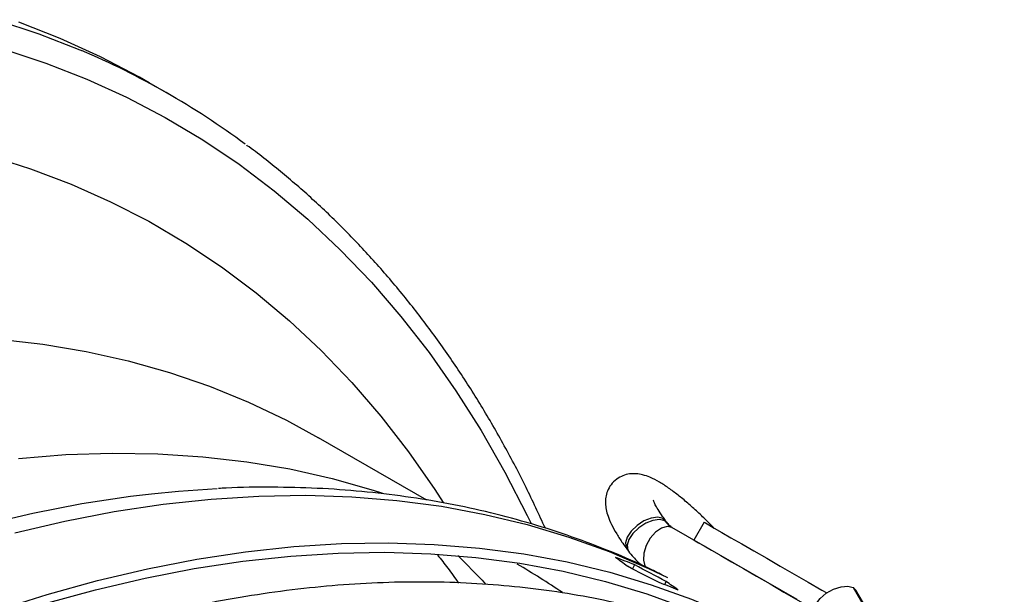
# Model space of a CAD drawing. Units: millimetres. Extents: x 5 to 414, y 3 to 291.
# Drawn here: x 285 to 287, y 79 to 80 of the extents above; entities that cross this region are included whole.
import ezdxf

# ---------------------------------------------------------------- set-up
doc = ezdxf.new("R2010")
doc.units = ezdxf.units.MM

msp = doc.modelspace()

# ---------------------------------------------------------------- linework, layer by layer
at = {"color": 7, "linetype": 'Continuous', "lineweight": 25}
for p, q in [((285.046, 79.9211), (284.9935, 79.9514)), ((285.7304, 78.8437), (285.4432, 79.0095)), ((286.3612, 78.7889), (286.3567, 78.7951)), ((286.3679, 78.7831), (286.3634, 78.7893)), ((286.4655, 78.7854), (286.4382, 78.7381)), ((286.7121, 78.58), (286.3804, 78.7715)), ((286.2604, 78.7145), (286.2649, 78.7083)), ((286.2814, 78.6721), (286.2759, 78.6613)), ((286.3646, 78.6281), (286.3603, 78.6198)), ((286.8606, 78.612), (287.2542, 77.9412)), ((286.8606, 78.612), (286.8681, 78.6049)), ((287.2617, 77.9341), (286.8681, 78.6049))]:
    msp.add_line(p, q, dxfattribs=at)
at = {"color": 8, "linetype": 'Continuous', "lineweight": 25}
msp.add_line((286.3676, 78.7836), (286.3617, 78.7886), dxfattribs=at)
at = {"color": 8, "linetype": 'Continuous', "lineweight": 25, "flags": 128}
for points in [[(284.5882, 80.1186), (284.7008, 80.0813), (284.8104, 80.0384), (284.814, 80.0368)], [(284.6081, 80.0403), (284.7196, 80.0034), (284.8283, 79.9609), (284.934, 79.9127), (285.0367, 79.8589), (285.1362, 79.7996), (285.2325, 79.7348), (285.3254, 79.6646), (285.4149, 79.5891), (285.5008, 79.5083), (285.5831, 79.4224), (285.6617, 79.3313), (285.7365, 79.2353), (285.8075, 79.1343), (285.8745, 79.0286), (285.9375, 78.9182), (285.9964, 78.8032), (286.0065, 78.7822)], [(284.5689, 79.758), (284.6792, 79.723), (284.7867, 79.6822), (284.8912, 79.6357), (284.9927, 79.5836), (285.091, 79.5259), (285.186, 79.4627), (285.2776, 79.3941), (285.3658, 79.32), (285.4504, 79.2406), (285.5313, 79.156), (285.6085, 79.0663), (285.6819, 78.9716), (285.7513, 78.8719), (285.7734, 78.8378)], [(284.5954, 79.2712), (284.7121, 79.2578), (284.8265, 79.2385), (284.9383, 79.2134), (285.0475, 79.1826), (285.1539, 79.146), (285.2575, 79.1038), (285.358, 79.0559), (285.4432, 79.0095)], [(284.6476, 78.9547), (284.7726, 78.9646), (284.8957, 78.9686), (285.0169, 78.9669), (285.1359, 78.9592), (285.2526, 78.9458), (285.3669, 78.9265), (285.4788, 78.9014), (285.588, 78.8706), (285.6123, 78.8628)], [(284.5531, 78.7784), (284.6849, 78.8094), (284.8154, 78.8347), (284.9443, 78.8542), (284.9999, 78.8608)], [(284.6378, 78.7569), (284.7702, 78.7881), (284.9012, 78.8135), (285.0308, 78.8331), (285.1587, 78.8468), (285.2848, 78.8546), (285.409, 78.8567), (285.5311, 78.8528), (285.6511, 78.8431), (285.7687, 78.8275), (285.8839, 78.8061), (285.9966, 78.7789), (286.1065, 78.7459), (286.2137, 78.7072), (286.3179, 78.6628), (286.3682, 78.6387)], [(286.3567, 78.7951), (286.3429, 78.7985), (286.3253, 78.7964), (286.3061, 78.7888), (286.2877, 78.7768), (286.2721, 78.7618), (286.2614, 78.7456), (286.2567, 78.7302), (286.2587, 78.7174), (286.2604, 78.7145)], [(286.3612, 78.7889), (286.3474, 78.7924), (286.3298, 78.7902), (286.3106, 78.7826), (286.2921, 78.7706), (286.2766, 78.7556), (286.2658, 78.7394), (286.2612, 78.724), (286.2632, 78.7112), (286.2649, 78.7084)], [(286.3634, 78.7893), (286.3622, 78.7908), (286.3567, 78.7951)], [(286.3804, 78.7715), (286.3675, 78.7741), (286.3523, 78.7698), (286.3368, 78.7589), (286.3227, 78.7429), (286.3119, 78.7237), (286.3055, 78.7035), (286.3044, 78.6849), (286.3087, 78.67), (286.3125, 78.6648)], [(285.8122, 78.6966), (285.8767, 78.6313), (285.8861, 78.6213)]]:
    msp.add_lwpolyline(points, dxfattribs=at)
at = {"color": 7, "linetype": 'Continuous', "lineweight": 25, "flags": 128}
for points in [[(284.9935, 79.9514), (284.9683, 79.9657), (284.8647, 80.02), (284.7579, 80.0687), (284.6483, 80.1116)], [(284.9999, 78.8608), (285.0716, 78.8678), (285.1746, 78.8747)], [(286.4655, 78.7854), (286.4655, 78.7854), (286.4689, 78.7834), (286.478, 78.7782), (286.4926, 78.7697), (286.5124, 78.7583), (286.5368, 78.7442), (286.5653, 78.7278)], [(284.5883, 78.5511), (284.7229, 78.5937), (284.8566, 78.6307), (284.989, 78.6618), (285.12, 78.6872), (285.2495, 78.7068), (285.3774, 78.7205), (285.5035, 78.7284), (285.6277, 78.7304), (285.7499, 78.7265), (285.8698, 78.7168), (285.9875, 78.7012), (286.1027, 78.6798), (286.2153, 78.6526), (286.3253, 78.6196), (286.4324, 78.5809), (286.5366, 78.5365), (286.587, 78.5124)], [(286.4382, 78.7381), (286.4382, 78.7381), (286.4416, 78.7362), (286.4507, 78.7309), (286.4653, 78.7225), (286.4851, 78.7111), (286.5095, 78.697), (286.538, 78.6805)], [(284.5843, 78.527), (284.7184, 78.5695), (284.8514, 78.6062), (284.9832, 78.6372), (285.1136, 78.6625), (285.2426, 78.682), (285.3699, 78.6956), (285.4954, 78.7035), (285.619, 78.7055), (285.7406, 78.7016), (285.86, 78.692), (285.9771, 78.6765), (286.0918, 78.6552), (286.2039, 78.6281), (286.3134, 78.5952), (286.42, 78.5567), (286.5237, 78.5125), (286.6245, 78.4626), (286.6818, 78.4309)], [(286.5653, 78.7278), (286.5971, 78.7094), (286.6316, 78.6895), (286.6677, 78.6686), (286.7047, 78.6473), (286.7416, 78.626), (286.7775, 78.6052), (286.7908, 78.5976)], [(286.538, 78.6805), (286.5699, 78.6621), (286.6043, 78.6423), (286.6404, 78.6214), (286.6774, 78.6), (286.7143, 78.5787), (286.7502, 78.558), (286.7562, 78.5546)], [(286.7583, 78.5405), (286.7576, 78.5418), (286.7561, 78.5539), (286.7615, 78.5682), (286.7731, 78.5831), (286.7896, 78.5968), (286.8089, 78.6075), (286.8287, 78.614), (286.8467, 78.6156), (286.8606, 78.612)]]:
    msp.add_lwpolyline(points, dxfattribs=at)
at = {"color": 7, "linetype": 'Continuous', "lineweight": 25}
for centre, radius, start, end in [((283.9789, 78.0728), 2.1342, 53.4903, 66.9647), ((286.3503, 78.7688), 0.0228, 59.9976, 61.4991), ((286.4122, 78.825), 0.0622, 215.7702, 239.8618), ((286.3703, 78.7528), 0.0212, 59.9947, 61.605), ((285.5177, 76.7974), 2.0243, 67.8332, 69.3889), ((285.6334, 76.7306), 2.0243, 67.8332, 69.3889)]:
    msp.add_arc(centre, radius, start, end, dxfattribs=at)
at = {"color": 8, "linetype": 'Continuous', "lineweight": 25}
msp.add_arc((285.0077, 77.007), 1.9247, 55.7833, 59.9956, dxfattribs=at)
at = {"color": 7, "linetype": 'Continuous', "lineweight": 25}
for centre, major_axis, ratio, start_param, end_param in [((283.4999, 73.4448), (1.0538, 5.9757), 0.795764, 5.898214, 5.906172), ((283.7313, 73.3112), (10.474, -5.4801), 0.500903, 1.583222, 1.59118), ((283.4999, 73.4448), (10.474, -5.4801), 0.500903, 1.559349, 1.567307), ((283.7313, 73.3112), (1.0538, 5.9757), 0.795764, 5.922087, 5.930045)]:
    msp.add_ellipse(centre, major_axis=major_axis, ratio=ratio, start_param=start_param, end_param=end_param, dxfattribs=at)
for points, knots in [([(286.0445, 78.7691), (286.0277, 78.8056), (285.9932, 78.8804), (285.9363, 78.9886), (285.8751, 79.0947), (285.8101, 79.1964), (285.7416, 79.2938), (285.6696, 79.3867), (285.5941, 79.4751), (285.5153, 79.5588), (285.4333, 79.638), (285.3477, 79.7119), (285.2874, 79.7609), (285.2547, 79.7839), (285.2526, 79.7854)], [0, 0, 0, 0, 0.08674, 0.177757, 0.268713, 0.359601, 0.450417, 0.541158, 0.631821, 0.722408, 0.812923, 0.903371, 0.99376, 1, 1, 1, 1]), ([(286.4905, 78.7709), (286.4853, 78.7763), (286.4714, 78.7907), (286.4483, 78.8128), (286.4219, 78.8365), (286.3961, 78.8578), (286.371, 78.8766), (286.3464, 78.8926), (286.3243, 78.904), (286.3044, 78.9111), (286.2864, 78.9144), (286.2685, 78.9141), (286.2503, 78.9096), (286.2327, 78.9), (286.2183, 78.8856), (286.2088, 78.8684), (286.2043, 78.8512), (286.2035, 78.8345), (286.2057, 78.8179), (286.2109, 78.7997), (286.2199, 78.7788), (286.233, 78.7551), (286.2471, 78.7332), (286.2569, 78.7195), (286.2604, 78.7145)], [0, 0, 0, 0, 0.03385, 0.090365, 0.147155, 0.204537, 0.263037, 0.323699, 0.389081, 0.437344, 0.475075, 0.510268, 0.544304, 0.578059, 0.615207, 0.649059, 0.681276, 0.714032, 0.749816, 0.792651, 0.849552, 0.910403, 0.967477, 1, 1, 1, 1]), ([(286.359, 78.6429), (286.3467, 78.6492), (286.3015, 78.6723), (286.2205, 78.707), (286.1161, 78.747), (286.0091, 78.7815), (285.8998, 78.8109), (285.788, 78.835), (285.6741, 78.854), (285.5579, 78.8676), (285.4398, 78.8761), (285.3196, 78.8787), (285.2322, 78.8781), (285.1846, 78.875), (285.178, 78.8745)], [0, 0, 0, 0, 0.0351096, 0.1292142, 0.2233943, 0.3177047, 0.4121948, 0.5069073, 0.6018768, 0.6971288, 0.7926795, 0.8885357, 0.9846956, 1, 1, 1, 1]), ([(286.3634, 78.7893), (286.3608, 78.793), (286.3532, 78.8036), (286.3436, 78.8184), (286.3359, 78.8321), (286.3319, 78.8405), (286.3306, 78.8447), (286.3307, 78.844), (286.3307, 78.8439)], [0, 0, 0, 0, 0.134727, 0.381382, 0.593355, 0.784748, 0.951916, 1, 1, 1, 1]), ([(286.3809, 78.7712), (286.3796, 78.772), (286.3748, 78.775), (286.3708, 78.7797), (286.3679, 78.7831)], [0, 0, 0, 0, 0.289887, 1, 1, 1, 1]), ([(286.2649, 78.7083), (286.2692, 78.703), (286.2799, 78.6893), (286.2938, 78.6763), (286.3039, 78.6697), (286.3052, 78.6689)], [0, 0, 0, 0, 0.361666, 0.918398, 1, 1, 1, 1]), ([(285.7585, 78.6979), (285.7677, 78.6867), (285.7865, 78.6637), (285.8047, 78.6374), (285.8141, 78.624)], [0, 0, 0, 0, 0.488548, 1, 1, 1, 1]), ([(286.6947, 78.4087), (286.6722, 78.4197), (286.6175, 78.4465), (286.5274, 78.4831), (286.4251, 78.5193), (286.3203, 78.5503), (286.213, 78.5761), (286.1035, 78.5967), (285.9917, 78.6121), (285.8779, 78.6222), (285.762, 78.6271), (285.6444, 78.6267), (285.5249, 78.621), (285.4039, 78.6101), (285.2813, 78.5939), (285.1573, 78.5725), (285.0321, 78.5458), (284.9057, 78.514), (284.7783, 78.477), (284.65, 78.4349), (284.521, 78.3876), (284.3913, 78.3354), (284.2611, 78.2782), (284.1306, 78.2161), (283.9997, 78.1488), (283.8993, 78.0945), (283.8425, 78.0611), (283.8294, 78.0534)], [0, 0, 0, 0, 0.028966, 0.070424, 0.111893, 0.153376, 0.19488, 0.236407, 0.277961, 0.319541, 0.361149, 0.402784, 0.444446, 0.486132, 0.527839, 0.569566, 0.611311, 0.65307, 0.694841, 0.736621, 0.77841, 0.820205, 0.862003, 0.903805, 0.945608, 0.987412, 1, 1, 1, 1])]:
    msp.add_open_spline(points, degree=3, knots=knots, dxfattribs=at)

doc.saveas('drawing.dxf')
